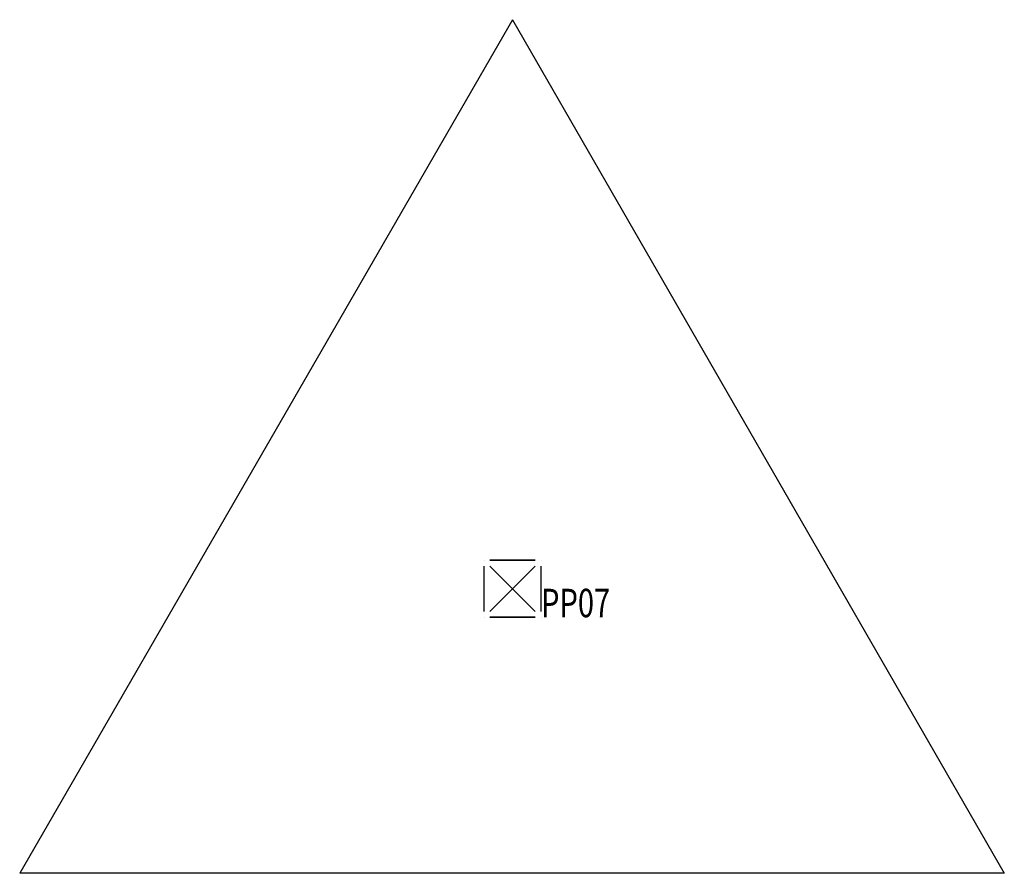
# Model space of a CAD drawing. Extents: x 5430426 to 5432704, y 7543137 to 7545351.
# Drawn here: x 5432358 to 5432704, y 7545039 to 7545339 of the extents above; entities that cross this region are included whole.
import ezdxf

# ---------------------------------------------------------------- set-up
doc = ezdxf.new("R2010")
doc.units = 0
doc.header["$MEASUREMENT"] = 0
doc.layers.get('0').update_dxf_attribs({"linetype": 'CONTINUOUS'})
doc.layers.add('PFÖRTNERHAUS', color=7, linetype='CONTINUOUS')
doc.layers.get('0').off()
doc.styles.add('ROMANS', font='ROMANS.shx', dxfattribs={"width": 0.75})

# ---------------------------------------------------------------- blocks, each defined once
blk = doc.blocks.new('22000')
at = {"color": 251}
for p, q in [((0, 2), (-1.732, -1)), ((0, 2), (1.728, -1)), ((1.728, -1), (-1.732, -1))]:
    blk.add_line(p, q, dxfattribs=at)
blk = doc.blocks.new('CONTROL')
at = {"color": 0}
for p, q in [((-0.1, 0.1, 0.1), (-0.1, 0.1, -0.1)), ((-0.1, -0.08, -0.1), (-0.1, 0.08, -0.1)), ((-0.1, -0.08, 0.1), (-0.1, 0.08, 0.1)), ((0.08, 0.1, 0.1), (-0.08, 0.1, 0.1)), ((-0.08, 0.1, -0.1), (0.08, 0.1, -0.1)), ((0.08, -0.08, 0.08), (-0.08, 0.08, -0.08)), ((-0.08, -0.08, -0.08), (0.08, 0.08, 0.08)), ((-0.08, 0.08, 0.08), (0.08, -0.08, -0.08)), ((0.08, 0.08, -0.08), (-0.08, -0.08, 0.08)), ((0.1, 0.1, -0.1), (0.1, 0.1, 0.1)), ((0.1, -0.08, -0.1), (0.1, 0.08, -0.1)), ((0.1, -0.08, 0.1), (0.1, 0.08, 0.1)), ((-0.1, -0.1, 0.1), (-0.1, -0.1, -0.1)), ((0.08, -0.1, 0.1), (-0.08, -0.1, 0.1)), ((-0.08, -0.1, -0.1), (0.08, -0.1, -0.1)), ((0.1, -0.1, -0.1), (0.1, -0.1, 0.1))]:
    blk.add_line(p, q, dxfattribs=at)
at = {"color": 0, "style": 'ROMANS', "width": 0.75}
blk.add_attdef('NUMMER', (0.1, -0.1), '', height=0.1, dxfattribs=at)

msp = doc.modelspace()

# ---------------------------------------------------------------- block references
at = {"layer": 'PFÖRTNERHAUS', "xscale": 100, "yscale": 100, "zscale": 100}
msp.add_blockref('22000', (5432530.99, 7545138.88, 50454), dxfattribs=at)
msp.add_blockref('CONTROL', (5432530.99, 7545138.88, 50456.44), dxfattribs=at).add_auto_attribs({'NUMMER': 'PP07'})

doc.saveas('drawing.dxf')
